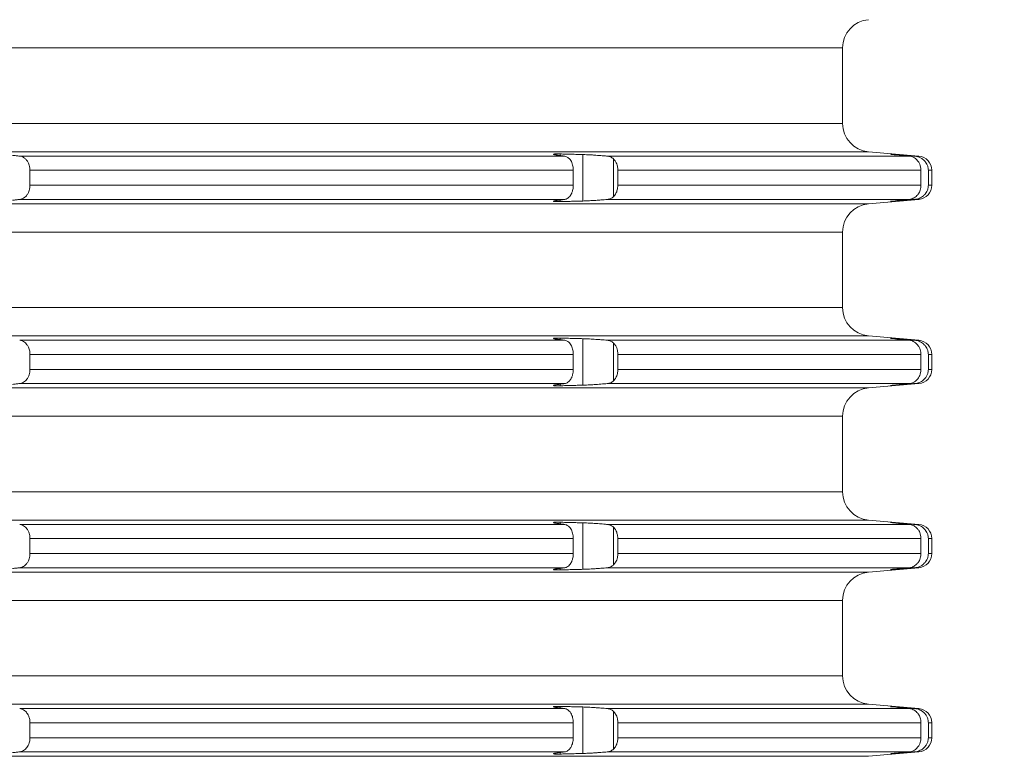
# Model space of a CAD drawing. Units: millimetres. Extents: x 2673 to 4786, y 0 to 1485.
# Drawn here: x 3328 to 3363, y 309 to 335 of the extents above; entities that cross this region are included whole.
import ezdxf

# ---------------------------------------------------------------- set-up
doc = ezdxf.new("R2010")
doc.units = ezdxf.units.MM
doc.layers.add('1', color=7, linetype='Continuous')
doc.layers.add('вспомогательный', color=140, linetype='Continuous', lineweight=20)
doc.styles.add('ГОСТ 2.304', font='isocpeui.ttf')
doc.dimstyles.new('ME10_DIM_10', dxfattribs={"dimtxt": 15, "dimasz": 10, "dimexe": 2, "dimexo": 0, "dimgap": 2, "dimtad": 4, "dimdsep": 46, "dimtxsty": 'ГОСТ 2.304', "dimcen": 0.09, "dimclrd": 1, "dimclre": 1, "dimclrt": 1, "dimadec": 0, "dimazin": 0, "dimtfac": 1, "dimtmove": 0, "dimatfit": 3, "dimfxl": 1, "dimtolj": 1, "dimtzin": 0, "dimlwd": 18, "dimarcsym": 0})

# ---------------------------------------------------------------- blocks, each defined once
blk = doc.blocks.new('*D107')
at = {"layer": '1', "color": 1, "lineweight": -2, "transparency": 16777216}
for p, q in [((3037.197, 303.045), (3037.197, 442.537)), ((3537.197, 302.632), (3537.197, 442.537))]:
    blk.add_line(p, q, dxfattribs=at)
at = {"layer": '1', "color": 1, "lineweight": 18, "transparency": 16777216}
for p, q in [((3047.197, 440.537), (3242.407, 440.537)), ((3527.197, 440.537), (3323.827, 440.537))]:
    blk.add_line(p, q, dxfattribs=at)
at = {"layer": '1', "color": 1, "transparency": 16777216}
for points in [[(3047.197, 442.203), (3047.197, 438.87), (3037.197, 440.537)], [(3527.197, 442.203), (3527.197, 438.87), (3537.197, 440.537)]]:
    blk.add_solid(points, dxfattribs=at)
at = {"layer": 'Defpoints', "color": 0, "transparency": 16777216}
for p in [(3037.197, 440.537), (3037.197, 303.045), (3537.197, 302.632)]:
    blk.add_point(p, dxfattribs=at)
at = {"layer": '1', "color": 1, "lineweight": 18, "transparency": 16777216, "insert": (3283.117, 440.537), "char_height": 15, "attachment_point": 5, "rotation": 0.0001, "style": 'ГОСТ 2.304'}
blk.add_mtext('\\A1;500х500', dxfattribs=at)
blk = doc.blocks.new('3100ТН')
at = {"layer": 'вспомогательный', "linetype": 'Continuous'}
for p, q in [((-49.321, -48.666), (69.75, -48.666)), ((69.75, -48.666), (69.75, -51.334)), ((-49.321, -51.334), (69.75, -51.334)), ((-49.966, -52.33), (70.663, -52.33)), ((40.692, -52.486), (59.936, -52.486)), ((59.774, -52.409), (59.774, -52.464)), ((60.576, -52.43), (60.576, -54.07)), ((61.439, -52.486), (72.107, -52.486)), ((70.663, -52.33), (72.444, -52.486)), ((71.678, -52.436), (71.678, -52.444)), ((72.29, -52.486), (72.444, -52.486)), ((61.656, -52.581), (61.656, -53.919)), ((41.055, -52.984), (60.241, -52.984)), ((41.055, -52.984), (41.055, -53.516)), ((60.241, -52.984), (60.241, -53.516)), ((61.814, -52.984), (72.517, -52.984)), ((61.814, -52.984), (61.814, -53.516)), ((72.517, -52.984), (72.517, -53.516)), ((72.778, -52.984), (72.778, -53.516)), ((72.778, -52.984), (72.9, -52.984)), ((72.9, -52.984), (72.9, -53.516)), ((41.055, -53.516), (60.241, -53.516)), ((61.814, -53.516), (72.517, -53.516)), ((72.778, -53.516), (72.9, -53.516)), ((-49.966, -54.17), (70.663, -54.17)), ((40.692, -54.014), (59.936, -54.014)), ((59.774, -54.036), (59.774, -54.091)), ((61.439, -54.014), (72.107, -54.014)), ((70.663, -54.17), (72.444, -54.014)), ((71.678, -54.056), (71.678, -54.064)), ((72.29, -54.014), (72.444, -54.014)), ((-49.321, -55.166), (69.75, -55.166)), ((69.75, -55.166), (69.75, -57.834)), ((-49.321, -57.834), (69.75, -57.834)), ((-49.966, -58.83), (70.663, -58.83)), ((40.692, -58.986), (59.936, -58.986)), ((59.774, -58.909), (59.774, -58.964)), ((60.576, -58.93), (60.576, -60.57)), ((61.439, -58.986), (72.107, -58.986)), ((61.656, -59.081), (61.656, -60.419)), ((70.663, -58.83), (72.444, -58.986)), ((71.678, -58.936), (71.678, -58.944)), ((72.29, -58.986), (72.444, -58.986)), ((41.055, -60.016), (41.055, -59.484)), ((41.055, -59.484), (60.241, -59.484)), ((60.241, -60.016), (60.241, -59.484)), ((61.814, -59.484), (72.517, -59.484)), ((61.814, -60.016), (61.814, -59.484)), ((72.517, -60.016), (72.517, -59.484)), ((72.778, -59.484), (72.9, -59.484)), ((72.778, -60.016), (72.778, -59.484)), ((72.9, -60.016), (72.9, -59.484)), ((41.055, -60.016), (60.241, -60.016)), ((61.814, -60.016), (72.517, -60.016)), ((72.778, -60.016), (72.9, -60.016)), ((-49.966, -60.67), (70.663, -60.67)), ((40.692, -60.514), (59.936, -60.514)), ((59.774, -60.536), (59.774, -60.591)), ((61.439, -60.514), (72.107, -60.514)), ((70.663, -60.67), (72.444, -60.514)), ((71.678, -60.556), (71.678, -60.564)), ((72.29, -60.514), (72.444, -60.514)), ((-49.321, -61.666), (69.75, -61.666)), ((69.75, -61.666), (69.75, -64.334)), ((-49.321, -64.334), (69.75, -64.334)), ((-49.966, -65.33), (70.663, -65.33)), ((70.663, -65.33), (72.444, -65.486)), ((40.692, -65.486), (59.936, -65.486)), ((59.774, -65.409), (59.774, -65.464)), ((60.576, -65.43), (60.576, -67.07)), ((61.439, -65.486), (72.107, -65.486)), ((61.656, -65.581), (61.656, -66.919)), ((71.678, -65.436), (71.678, -65.444)), ((72.29, -65.486), (72.444, -65.486)), ((41.055, -65.984), (60.241, -65.984)), ((41.055, -66.516), (41.055, -65.984)), ((60.241, -66.516), (60.241, -65.984)), ((61.814, -65.984), (72.517, -65.984)), ((61.814, -66.516), (61.814, -65.984)), ((72.517, -66.516), (72.517, -65.984)), ((72.778, -65.984), (72.9, -65.984)), ((72.778, -66.516), (72.778, -65.984)), ((72.9, -66.516), (72.9, -65.984)), ((41.055, -66.516), (60.241, -66.516)), ((61.814, -66.516), (72.517, -66.516)), ((72.778, -66.516), (72.9, -66.516)), ((40.692, -67.014), (59.936, -67.014)), ((59.774, -67.036), (59.774, -67.091)), ((61.439, -67.014), (72.107, -67.014)), ((70.663, -67.17), (72.444, -67.014)), ((71.678, -67.056), (71.678, -67.064)), ((72.29, -67.014), (72.444, -67.014)), ((-49.966, -67.17), (70.663, -67.17)), ((-49.321, -68.166), (69.75, -68.166)), ((69.75, -68.166), (69.75, -70.834)), ((-49.321, -70.834), (69.75, -70.834)), ((-49.966, -71.83), (70.663, -71.83)), ((59.774, -71.909), (59.774, -71.964)), ((60.576, -71.93), (60.576, -73.57)), ((70.663, -71.83), (72.444, -71.986)), ((71.678, -71.936), (71.678, -71.944)), ((40.692, -71.986), (59.936, -71.986)), ((61.439, -71.986), (72.107, -71.986)), ((61.656, -72.081), (61.656, -73.419)), ((72.29, -71.986), (72.444, -71.986)), ((41.055, -72.484), (60.241, -72.484)), ((41.055, -73.016), (41.055, -72.484)), ((60.241, -73.016), (60.241, -72.484)), ((61.814, -72.484), (72.517, -72.484)), ((61.814, -73.016), (61.814, -72.484)), ((72.517, -73.016), (72.517, -72.484)), ((72.778, -72.484), (72.9, -72.484)), ((72.778, -73.016), (72.778, -72.484)), ((72.9, -73.016), (72.9, -72.484)), ((41.055, -73.016), (60.241, -73.016)), ((61.814, -73.016), (72.517, -73.016)), ((72.778, -73.016), (72.9, -73.016)), ((-49.966, -73.67), (70.663, -73.67)), ((40.692, -73.514), (59.936, -73.514)), ((59.774, -73.536), (59.774, -73.591)), ((61.439, -73.514), (72.107, -73.514)), ((70.663, -73.67), (72.444, -73.514)), ((71.678, -73.556), (71.678, -73.564)), ((72.29, -73.514), (72.444, -73.514))]:
    blk.add_line(p, q, dxfattribs=at)
for centre, radius, start, end in [((70.75, -48.666), 1, 95, 180), ((70.75, -51.334), 1, 180, 265), ((72.4, -52.984), 0.5, 0, 85), ((72.4, -53.516), 0.5, 275, 0), ((70.75, -55.166), 1, 95, 180), ((70.75, -57.834), 1, 180, 265), ((72.4, -59.484), 0.5, 0, 85), ((72.4, -60.016), 0.5, 275, 0), ((70.75, -61.666), 1, 95, 180), ((70.75, -64.334), 1, 180, 265), ((72.4, -65.984), 0.5, 0, 85), ((72.4, -66.516), 0.5, 275, 0), ((70.75, -68.166), 1, 95, 180), ((70.75, -70.834), 1, 180, 265), ((72.4, -72.484), 0.5, 0, 85), ((72.4, -73.016), 0.5, 275, 0)]:
    blk.add_arc(centre, radius, start, end, dxfattribs=at)
for points in [[(40.692, -52.486), (40.629, -52.479), (40.567, -52.472), (40.505, -52.465), (40.443, -52.458)], [(41.055, -52.984), (41.05, -52.906), (41.027, -52.8), (41, -52.73), (40.948, -52.643), (40.883, -52.573), (40.831, -52.534), (40.763, -52.502), (40.692, -52.486)], [(59.774, -52.409), (59.705, -52.408), (59.647, -52.408), (59.601, -52.409), (59.573, -52.411), (59.55, -52.414), (59.54, -52.42)], [(59.54, -52.42), (59.541, -52.422), (59.545, -52.424), (59.553, -52.428), (59.567, -52.432), (59.588, -52.436), (59.603, -52.439), (59.623, -52.443), (59.65, -52.447), (59.684, -52.453), (59.727, -52.458)], [(59.727, -52.458), (59.779, -52.465), (59.831, -52.472), (59.884, -52.479), (59.936, -52.486)], [(60.576, -52.43), (60.375, -52.425), (60.175, -52.419), (59.974, -52.414), (59.774, -52.409)], [(59.936, -52.486), (60.005, -52.506), (60.053, -52.534), (60.097, -52.573), (60.151, -52.643), (60.189, -52.716), (60.217, -52.8), (60.233, -52.874), (60.241, -52.984)], [(61.439, -52.486), (61.313, -52.475), (61.213, -52.466), (61.097, -52.458), (60.981, -52.45), (60.855, -52.442), (60.763, -52.437), (60.652, -52.433), (60.576, -52.43)], [(61.656, -52.581), (61.606, -52.542), (61.558, -52.516), (61.5, -52.496), (61.439, -52.486)], [(71.443, -52.419), (71.445, -52.42), (71.449, -52.42), (71.456, -52.421), (71.465, -52.423), (71.477, -52.424), (71.492, -52.426), (71.499, -52.426), (71.508, -52.427), (71.518, -52.428), (71.531, -52.43), (71.546, -52.431), (71.563, -52.433), (71.583, -52.435), (71.605, -52.437), (71.63, -52.44)], [(71.678, -52.436), (71.642, -52.433), (71.608, -52.43), (71.578, -52.428), (71.55, -52.426), (71.526, -52.424), (71.504, -52.423), (71.491, -52.422), (71.481, -52.421), (71.472, -52.42), (71.464, -52.42), (71.459, -52.42), (71.452, -52.419), (71.447, -52.419), (71.445, -52.419), (71.443, -52.419)], [(71.63, -52.44), (71.749, -52.451), (71.869, -52.463), (71.988, -52.474), (72.107, -52.486)], [(72.29, -52.486), (72.137, -52.473), (71.984, -52.461), (71.831, -52.448), (71.678, -52.436)], [(72.107, -52.486), (72.189, -52.502), (72.247, -52.525), (72.325, -52.573), (72.375, -52.619), (72.423, -52.678), (72.476, -52.774), (72.506, -52.872), (72.516, -52.946), (72.517, -52.965), (72.517, -52.984)], [(72.778, -52.984), (72.774, -52.926), (72.763, -52.87), (72.747, -52.817), (72.725, -52.767), (72.682, -52.698), (72.603, -52.613), (72.543, -52.569), (72.452, -52.523), (72.361, -52.496), (72.29, -52.486)], [(61.814, -52.984), (61.798, -52.843), (61.772, -52.758), (61.734, -52.68), (61.656, -52.581)], [(40.692, -54.014), (40.763, -53.998), (40.831, -53.966), (40.903, -53.909), (40.948, -53.857), (41, -53.77), (41.027, -53.7), (41.05, -53.594), (41.055, -53.516)], [(60.241, -53.516), (60.233, -53.626), (60.217, -53.7), (60.183, -53.797), (60.151, -53.857), (60.113, -53.909), (60.053, -53.966), (59.986, -54.002), (59.936, -54.014)], [(61.656, -53.919), (61.709, -53.859), (61.772, -53.742), (61.807, -53.608), (61.814, -53.516)], [(72.517, -53.516), (72.517, -53.535), (72.516, -53.554), (72.503, -53.642), (72.476, -53.726), (72.441, -53.795), (72.375, -53.881), (72.315, -53.934), (72.247, -53.975), (72.189, -53.998), (72.107, -54.014)], [(72.29, -54.014), (72.361, -54.004), (72.452, -53.977), (72.531, -53.938), (72.603, -53.887), (72.682, -53.802), (72.725, -53.733), (72.747, -53.683), (72.763, -53.63), (72.774, -53.574), (72.778, -53.516)], [(40.443, -54.042), (40.505, -54.035), (40.567, -54.028), (40.629, -54.021), (40.692, -54.014)], [(59.727, -54.042), (59.675, -54.049), (59.636, -54.055), (59.607, -54.06), (59.588, -54.064), (59.566, -54.069), (59.547, -54.074), (59.54, -54.08)], [(59.54, -54.08), (59.55, -54.086), (59.573, -54.089), (59.601, -54.091), (59.659, -54.092), (59.72, -54.092), (59.774, -54.091)], [(59.936, -54.014), (59.884, -54.021), (59.831, -54.028), (59.779, -54.035), (59.727, -54.042)], [(59.774, -54.091), (59.975, -54.086), (60.175, -54.081), (60.375, -54.075), (60.576, -54.07)], [(60.576, -54.07), (60.664, -54.067), (60.763, -54.063), (60.855, -54.058), (60.981, -54.05), (61.082, -54.043), (61.213, -54.034), (61.328, -54.024), (61.439, -54.014)], [(61.439, -54.014), (61.496, -54.005), (61.558, -53.984), (61.609, -53.956), (61.656, -53.919)], [(71.63, -54.06), (71.609, -54.063), (71.588, -54.065), (71.569, -54.067), (71.551, -54.068), (71.534, -54.07), (71.518, -54.072), (71.504, -54.073), (71.492, -54.074), (71.482, -54.075), (71.474, -54.076), (71.467, -54.077), (71.461, -54.078), (71.457, -54.078), (71.453, -54.079), (71.45, -54.079), (71.447, -54.08), (71.446, -54.08), (71.444, -54.08), (71.444, -54.08), (71.443, -54.081), (71.443, -54.081)], [(71.443, -54.081), (71.445, -54.081), (71.447, -54.081), (71.452, -54.081), (71.459, -54.08), (71.471, -54.08), (71.486, -54.079), (71.504, -54.077), (71.531, -54.076), (71.561, -54.073), (71.591, -54.071), (71.621, -54.069), (71.651, -54.066), (71.678, -54.064)], [(72.107, -54.014), (71.988, -54.026), (71.869, -54.037), (71.75, -54.049), (71.63, -54.06)], [(71.678, -54.064), (71.831, -54.052), (71.984, -54.039), (72.137, -54.027), (72.29, -54.014)], [(41.055, -59.484), (41.045, -59.374), (41.027, -59.3), (41, -59.23), (40.948, -59.143), (40.893, -59.082), (40.831, -59.034), (40.774, -59.006), (40.692, -58.986)], [(59.774, -58.909), (59.728, -58.908), (59.69, -58.908), (59.659, -58.908), (59.634, -58.908), (59.615, -58.909), (59.601, -58.909), (59.577, -58.911), (59.56, -58.912), (59.55, -58.914), (59.543, -58.916), (59.54, -58.918), (59.54, -58.92)], [(59.54, -58.92), (59.541, -58.922), (59.545, -58.924), (59.553, -58.928), (59.567, -58.932), (59.588, -58.936), (59.603, -58.939), (59.623, -58.943), (59.65, -58.947), (59.684, -58.953), (59.727, -58.958)], [(59.727, -58.958), (59.779, -58.965), (59.831, -58.972), (59.884, -58.979), (59.936, -58.986)], [(60.576, -58.93), (60.375, -58.925), (60.175, -58.919), (59.974, -58.914), (59.774, -58.909)], [(59.936, -58.986), (59.996, -59.002), (60.053, -59.034), (60.105, -59.082), (60.151, -59.143), (60.189, -59.216), (60.217, -59.3), (60.233, -59.374), (60.241, -59.484)], [(61.439, -58.986), (61.328, -58.976), (61.213, -58.966), (61.082, -58.957), (60.981, -58.95), (60.869, -58.943), (60.763, -58.937), (60.652, -58.933), (60.576, -58.93)], [(61.656, -59.081), (61.609, -59.044), (61.558, -59.016), (61.507, -58.998), (61.439, -58.986)], [(61.814, -59.484), (61.798, -59.343), (61.772, -59.258), (61.722, -59.16), (61.656, -59.081)], [(71.678, -58.936), (71.642, -58.933), (71.608, -58.93), (71.578, -58.928), (71.55, -58.926), (71.526, -58.924), (71.504, -58.923), (71.488, -58.921), (71.472, -58.92), (71.459, -58.92), (71.452, -58.919), (71.447, -58.919), (71.445, -58.919), (71.443, -58.919)], [(71.443, -58.919), (71.443, -58.919), (71.444, -58.92), (71.444, -58.92), (71.446, -58.92), (71.447, -58.92), (71.45, -58.921), (71.453, -58.921), (71.457, -58.922), (71.461, -58.922), (71.467, -58.923), (71.474, -58.924), (71.482, -58.925), (71.492, -58.926), (71.505, -58.927), (71.519, -58.928), (71.533, -58.93), (71.548, -58.931), (71.563, -58.933), (71.578, -58.934), (71.592, -58.936), (71.606, -58.937), (71.619, -58.938), (71.63, -58.94)], [(71.63, -58.94), (71.75, -58.951), (71.869, -58.963), (71.988, -58.974), (72.107, -58.986)], [(72.29, -58.986), (72.137, -58.973), (71.984, -58.961), (71.831, -58.948), (71.678, -58.936)], [(72.107, -58.986), (72.179, -58.999), (72.247, -59.025), (72.325, -59.073), (72.375, -59.119), (72.423, -59.178), (72.476, -59.274), (72.503, -59.358), (72.516, -59.446), (72.517, -59.465), (72.517, -59.484)], [(72.778, -59.484), (72.775, -59.432), (72.763, -59.37), (72.749, -59.322), (72.725, -59.267), (72.682, -59.198), (72.603, -59.113), (72.531, -59.062), (72.452, -59.023), (72.373, -58.998), (72.29, -58.986)], [(40.692, -60.514), (40.751, -60.502), (40.831, -60.466), (40.893, -60.418), (40.948, -60.357), (41, -60.27), (41.027, -60.2), (41.048, -60.11), (41.055, -60.016)], [(60.241, -60.016), (60.235, -60.11), (60.217, -60.2), (60.183, -60.297), (60.151, -60.357), (60.113, -60.409), (60.053, -60.466), (59.996, -60.498), (59.936, -60.514)], [(61.656, -60.419), (61.709, -60.359), (61.772, -60.242), (61.798, -60.157), (61.814, -60.016)], [(72.517, -60.016), (72.517, -60.035), (72.516, -60.054), (72.506, -60.128), (72.476, -60.226), (72.432, -60.309), (72.375, -60.381), (72.325, -60.427), (72.247, -60.475), (72.189, -60.498), (72.107, -60.514)], [(72.29, -60.514), (72.384, -60.499), (72.452, -60.477), (72.531, -60.438), (72.603, -60.387), (72.672, -60.315), (72.725, -60.233), (72.749, -60.178), (72.763, -60.13), (72.774, -60.074), (72.778, -60.016)], [(61.439, -60.514), (61.5, -60.504), (61.558, -60.484), (61.609, -60.456), (61.656, -60.419)], [(40.443, -60.542), (40.505, -60.535), (40.567, -60.528), (40.629, -60.521), (40.692, -60.514)], [(59.727, -60.542), (59.682, -60.548), (59.633, -60.555), (59.588, -60.564), (59.566, -60.569), (59.547, -60.574), (59.54, -60.58)], [(59.54, -60.58), (59.547, -60.585), (59.567, -60.589), (59.601, -60.591), (59.659, -60.592), (59.72, -60.592), (59.774, -60.591)], [(59.936, -60.514), (59.884, -60.521), (59.831, -60.528), (59.779, -60.535), (59.727, -60.542)], [(59.774, -60.591), (59.974, -60.586), (60.175, -60.581), (60.375, -60.575), (60.576, -60.57)], [(60.576, -60.57), (60.652, -60.567), (60.763, -60.563), (60.869, -60.557), (60.981, -60.55), (61.097, -60.542), (61.213, -60.534), (61.328, -60.524), (61.439, -60.514)], [(71.63, -60.56), (71.619, -60.562), (71.606, -60.563), (71.592, -60.564), (71.578, -60.566), (71.563, -60.567), (71.548, -60.569), (71.533, -60.57), (71.519, -60.572), (71.505, -60.573), (71.492, -60.574), (71.482, -60.575), (71.474, -60.576), (71.467, -60.577), (71.461, -60.578), (71.457, -60.578), (71.453, -60.579), (71.45, -60.579), (71.447, -60.58), (71.446, -60.58), (71.444, -60.58), (71.444, -60.58), (71.443, -60.581), (71.443, -60.581)], [(71.443, -60.581), (71.445, -60.581), (71.447, -60.581), (71.452, -60.581), (71.459, -60.58), (71.466, -60.58), (71.476, -60.579), (71.489, -60.579), (71.504, -60.577), (71.531, -60.576), (71.561, -60.573), (71.591, -60.571), (71.621, -60.569), (71.651, -60.566), (71.678, -60.564)], [(72.107, -60.514), (71.988, -60.526), (71.869, -60.537), (71.749, -60.549), (71.63, -60.56)], [(71.678, -60.564), (71.831, -60.552), (71.984, -60.539), (72.137, -60.527), (72.29, -60.514)], [(41.055, -65.984), (41.045, -65.874), (41.027, -65.8), (41, -65.73), (40.948, -65.643), (40.893, -65.582), (40.831, -65.534), (40.751, -65.498), (40.692, -65.486)], [(59.774, -65.409), (59.705, -65.408), (59.647, -65.408), (59.601, -65.409), (59.573, -65.411), (59.55, -65.414), (59.54, -65.42)], [(59.54, -65.42), (59.545, -65.425), (59.561, -65.43), (59.588, -65.436), (59.633, -65.445), (59.682, -65.452), (59.727, -65.458)], [(59.727, -65.458), (59.779, -65.465), (59.831, -65.472), (59.884, -65.479), (59.936, -65.486)], [(60.576, -65.43), (60.375, -65.425), (60.175, -65.419), (59.974, -65.414), (59.774, -65.409)], [(59.936, -65.486), (60.005, -65.506), (60.053, -65.534), (60.097, -65.573), (60.151, -65.643), (60.189, -65.716), (60.217, -65.8), (60.235, -65.89), (60.241, -65.984)], [(61.439, -65.486), (61.313, -65.475), (61.213, -65.466), (61.112, -65.459), (60.981, -65.45), (60.883, -65.444), (60.763, -65.437), (60.652, -65.433), (60.576, -65.43)], [(61.656, -65.581), (61.614, -65.547), (61.558, -65.516), (61.496, -65.495), (61.439, -65.486)], [(61.814, -65.984), (61.807, -65.892), (61.772, -65.758), (61.709, -65.641), (61.656, -65.581)], [(71.443, -65.419), (71.443, -65.419), (71.444, -65.42), (71.445, -65.42), (71.447, -65.42), (71.449, -65.421), (71.453, -65.421), (71.458, -65.422), (71.464, -65.422), (71.471, -65.423), (71.481, -65.424), (71.492, -65.426), (71.506, -65.427), (71.523, -65.429), (71.541, -65.431), (71.561, -65.433), (71.582, -65.435), (71.606, -65.437), (71.63, -65.44)], [(71.678, -65.436), (71.65, -65.434), (71.625, -65.432), (71.602, -65.43), (71.582, -65.428), (71.564, -65.427), (71.549, -65.426), (71.535, -65.425), (71.523, -65.424), (71.513, -65.423), (71.504, -65.423), (71.492, -65.422), (71.48, -65.421), (71.468, -65.42), (71.459, -65.42), (71.452, -65.419), (71.447, -65.419), (71.445, -65.419), (71.443, -65.419)], [(71.63, -65.44), (71.75, -65.451), (71.869, -65.463), (71.988, -65.474), (72.107, -65.486)], [(72.29, -65.486), (72.137, -65.473), (71.984, -65.461), (71.83, -65.448), (71.678, -65.436)], [(72.107, -65.486), (72.168, -65.496), (72.247, -65.525), (72.305, -65.559), (72.375, -65.619), (72.441, -65.705), (72.476, -65.774), (72.506, -65.872), (72.516, -65.946), (72.517, -65.965), (72.517, -65.984)], [(72.778, -65.984), (72.774, -65.926), (72.763, -65.87), (72.749, -65.822), (72.725, -65.767), (72.682, -65.698), (72.603, -65.613), (72.531, -65.562), (72.452, -65.523), (72.373, -65.498), (72.29, -65.486)], [(40.692, -67.014), (40.751, -67.002), (40.831, -66.966), (40.883, -66.927), (40.948, -66.857), (41, -66.77), (41.027, -66.7), (41.048, -66.61), (41.055, -66.516)], [(60.241, -66.516), (60.233, -66.626), (60.217, -66.7), (60.183, -66.797), (60.151, -66.857), (60.105, -66.918), (60.053, -66.966), (59.986, -67.002), (59.936, -67.014)], [(61.656, -66.919), (61.734, -66.82), (61.772, -66.742), (61.798, -66.657), (61.814, -66.516)], [(72.517, -66.516), (72.517, -66.535), (72.516, -66.554), (72.506, -66.628), (72.476, -66.726), (72.441, -66.795), (72.375, -66.881), (72.305, -66.941), (72.247, -66.975), (72.179, -67.001), (72.107, -67.014)], [(72.29, -67.014), (72.373, -67.002), (72.452, -66.977), (72.543, -66.931), (72.603, -66.887), (72.682, -66.802), (72.725, -66.733), (72.747, -66.683), (72.763, -66.63), (72.773, -66.58), (72.778, -66.516)], [(40.443, -67.042), (40.505, -67.035), (40.567, -67.028), (40.629, -67.021), (40.692, -67.014)], [(59.727, -67.042), (59.675, -67.049), (59.636, -67.055), (59.607, -67.06), (59.588, -67.064), (59.561, -67.07), (59.545, -67.075), (59.54, -67.08)], [(59.54, -67.08), (59.54, -67.082), (59.543, -67.084), (59.55, -67.086), (59.56, -67.088), (59.577, -67.089), (59.601, -67.091), (59.634, -67.092), (59.675, -67.092), (59.721, -67.092), (59.774, -67.091)], [(59.936, -67.014), (59.884, -67.021), (59.831, -67.028), (59.779, -67.035), (59.727, -67.042)], [(59.774, -67.091), (59.975, -67.086), (60.175, -67.081), (60.375, -67.075), (60.576, -67.07)], [(60.576, -67.07), (60.664, -67.067), (60.763, -67.063), (60.869, -67.057), (60.981, -67.05), (61.112, -67.041), (61.213, -67.034), (61.328, -67.024), (61.439, -67.014)], [(61.439, -67.014), (61.5, -67.004), (61.558, -66.984), (61.614, -66.953), (61.656, -66.919)], [(71.63, -67.06), (71.613, -67.062), (71.594, -67.064), (71.573, -67.066), (71.552, -67.068), (71.531, -67.07), (71.511, -67.072), (71.492, -67.074), (71.479, -67.076), (71.468, -67.077), (71.459, -67.078), (71.452, -67.079), (71.447, -67.08), (71.444, -67.08), (71.443, -67.081)], [(71.443, -67.081), (71.445, -67.081), (71.447, -67.081), (71.452, -67.081), (71.459, -67.08), (71.471, -67.08), (71.486, -67.079), (71.504, -67.077), (71.514, -67.077), (71.525, -67.076), (71.539, -67.075), (71.555, -67.074), (71.574, -67.072), (71.595, -67.071), (71.62, -67.069), (71.647, -67.067), (71.678, -67.064)], [(72.107, -67.014), (71.988, -67.026), (71.869, -67.037), (71.75, -67.049), (71.63, -67.06)], [(71.678, -67.064), (71.831, -67.052), (71.984, -67.039), (72.137, -67.027), (72.29, -67.014)], [(59.774, -71.909), (59.708, -71.908), (59.659, -71.908), (59.624, -71.908), (59.601, -71.909), (59.567, -71.911), (59.547, -71.915), (59.54, -71.92)], [(59.54, -71.92), (59.541, -71.922), (59.545, -71.924), (59.553, -71.928), (59.567, -71.932), (59.588, -71.936), (59.603, -71.939), (59.623, -71.943), (59.65, -71.947), (59.684, -71.953), (59.727, -71.958)], [(59.727, -71.958), (59.779, -71.965), (59.831, -71.972), (59.884, -71.979), (59.936, -71.986)], [(60.576, -71.93), (60.375, -71.925), (60.175, -71.919), (59.974, -71.914), (59.774, -71.909)], [(61.439, -71.986), (61.328, -71.976), (61.213, -71.966), (61.112, -71.959), (60.981, -71.95), (60.883, -71.944), (60.763, -71.937), (60.664, -71.933), (60.576, -71.93)], [(71.443, -71.919), (71.443, -71.919), (71.444, -71.92), (71.445, -71.92), (71.447, -71.92), (71.449, -71.921), (71.453, -71.921), (71.458, -71.922), (71.464, -71.922), (71.471, -71.923), (71.481, -71.924), (71.492, -71.926), (71.508, -71.927), (71.526, -71.929), (71.544, -71.931), (71.563, -71.933), (71.581, -71.935), (71.599, -71.936), (71.615, -71.938), (71.63, -71.94)], [(71.678, -71.936), (71.642, -71.933), (71.608, -71.93), (71.578, -71.928), (71.55, -71.926), (71.526, -71.924), (71.504, -71.923), (71.491, -71.922), (71.481, -71.921), (71.472, -71.92), (71.464, -71.92), (71.459, -71.92), (71.452, -71.919), (71.447, -71.919), (71.445, -71.919), (71.443, -71.919)], [(71.63, -71.94), (71.749, -71.951), (71.869, -71.963), (71.988, -71.974), (72.107, -71.986)], [(72.29, -71.986), (72.137, -71.973), (71.984, -71.961), (71.83, -71.948), (71.678, -71.936)], [(41.055, -72.484), (41.045, -72.374), (41.027, -72.3), (40.986, -72.203), (40.948, -72.143), (40.903, -72.091), (40.831, -72.034), (40.763, -72.002), (40.692, -71.986)], [(59.936, -71.986), (59.986, -71.998), (60.053, -72.034), (60.097, -72.073), (60.151, -72.143), (60.194, -72.23), (60.217, -72.3), (60.235, -72.39), (60.241, -72.484)], [(61.656, -72.081), (61.609, -72.044), (61.558, -72.016), (61.496, -71.995), (61.439, -71.986)], [(61.814, -72.484), (61.798, -72.343), (61.772, -72.258), (61.734, -72.18), (61.656, -72.081)], [(72.107, -71.986), (72.179, -71.999), (72.247, -72.025), (72.325, -72.073), (72.375, -72.119), (72.441, -72.205), (72.476, -72.274), (72.499, -72.344), (72.516, -72.446), (72.517, -72.465), (72.517, -72.484)], [(72.778, -72.484), (72.774, -72.426), (72.763, -72.37), (72.747, -72.317), (72.725, -72.267), (72.661, -72.171), (72.603, -72.113), (72.52, -72.056), (72.452, -72.023), (72.373, -71.998), (72.29, -71.986)], [(40.692, -73.514), (40.774, -73.494), (40.831, -73.466), (40.893, -73.418), (40.948, -73.357), (40.993, -73.284), (41.027, -73.2), (41.045, -73.126), (41.055, -73.016)], [(60.241, -73.016), (60.235, -73.11), (60.217, -73.2), (60.194, -73.27), (60.151, -73.357), (60.113, -73.409), (60.053, -73.466), (59.986, -73.502), (59.936, -73.514)], [(61.656, -73.419), (61.709, -73.359), (61.772, -73.242), (61.803, -73.133), (61.814, -73.016)], [(72.517, -73.016), (72.517, -73.035), (72.516, -73.054), (72.503, -73.142), (72.476, -73.226), (72.423, -73.322), (72.375, -73.381), (72.325, -73.427), (72.247, -73.475), (72.189, -73.498), (72.107, -73.514)], [(72.29, -73.514), (72.384, -73.499), (72.452, -73.477), (72.531, -73.438), (72.603, -73.387), (72.661, -73.329), (72.725, -73.233), (72.749, -73.178), (72.763, -73.13), (72.774, -73.074), (72.778, -73.016)], [(40.443, -73.542), (40.505, -73.535), (40.567, -73.528), (40.629, -73.521), (40.692, -73.514)], [(59.727, -73.542), (59.682, -73.548), (59.633, -73.555), (59.588, -73.564), (59.561, -73.57), (59.545, -73.575), (59.54, -73.58)], [(59.54, -73.58), (59.55, -73.586), (59.573, -73.589), (59.601, -73.591), (59.647, -73.592), (59.705, -73.592), (59.774, -73.591)], [(59.936, -73.514), (59.884, -73.521), (59.831, -73.528), (59.779, -73.535), (59.727, -73.542)], [(59.774, -73.591), (59.975, -73.586), (60.175, -73.581), (60.375, -73.575), (60.576, -73.57)], [(60.576, -73.57), (60.676, -73.567), (60.763, -73.563), (60.855, -73.558), (60.981, -73.55), (61.112, -73.541), (61.213, -73.534), (61.328, -73.524), (61.439, -73.514)], [(61.439, -73.514), (61.496, -73.505), (61.558, -73.484), (61.606, -73.458), (61.656, -73.419)], [(71.63, -73.56), (71.613, -73.562), (71.594, -73.564), (71.573, -73.566), (71.552, -73.568), (71.531, -73.57), (71.511, -73.572), (71.492, -73.574), (71.482, -73.575), (71.472, -73.577), (71.463, -73.578), (71.455, -73.579), (71.449, -73.579), (71.445, -73.58), (71.443, -73.581)], [(71.443, -73.581), (71.445, -73.581), (71.447, -73.581), (71.452, -73.581), (71.459, -73.58), (71.466, -73.58), (71.476, -73.579), (71.489, -73.579), (71.504, -73.577), (71.526, -73.576), (71.55, -73.574), (71.578, -73.572), (71.608, -73.57), (71.642, -73.567), (71.678, -73.564)], [(72.107, -73.514), (71.988, -73.526), (71.869, -73.537), (71.75, -73.549), (71.63, -73.56)], [(71.678, -73.564), (71.83, -73.552), (71.984, -73.539), (72.137, -73.527), (72.29, -73.514)]]:
    blk.add_spline(points, degree=3, dxfattribs=at)

msp = doc.modelspace()

# ---------------------------------------------------------------- block references
at = {"layer": '1', "color": 1, "lineweight": 18}
msp.add_blockref('3100ТН', (3287.197, 383.046), dxfattribs=at)

# ---------------------------------------------------------------- dimensions: what is measured, and where the dimension line sits
dim = msp.add_linear_dim(base=(3037.197, 440.537), p1=(3537.197, 302.632), p2=(3037.197, 303.045), text='500х500', dimstyle='ME10_DIM_10', dxfattribs=at)
dim.commit()
dim.dimension.update_dxf_attribs({"geometry": '*D107', "text_midpoint": (3283.117, 440.537), "dimtype": 160, "text_rotation": 0.0001})

doc.saveas('drawing.dxf')
